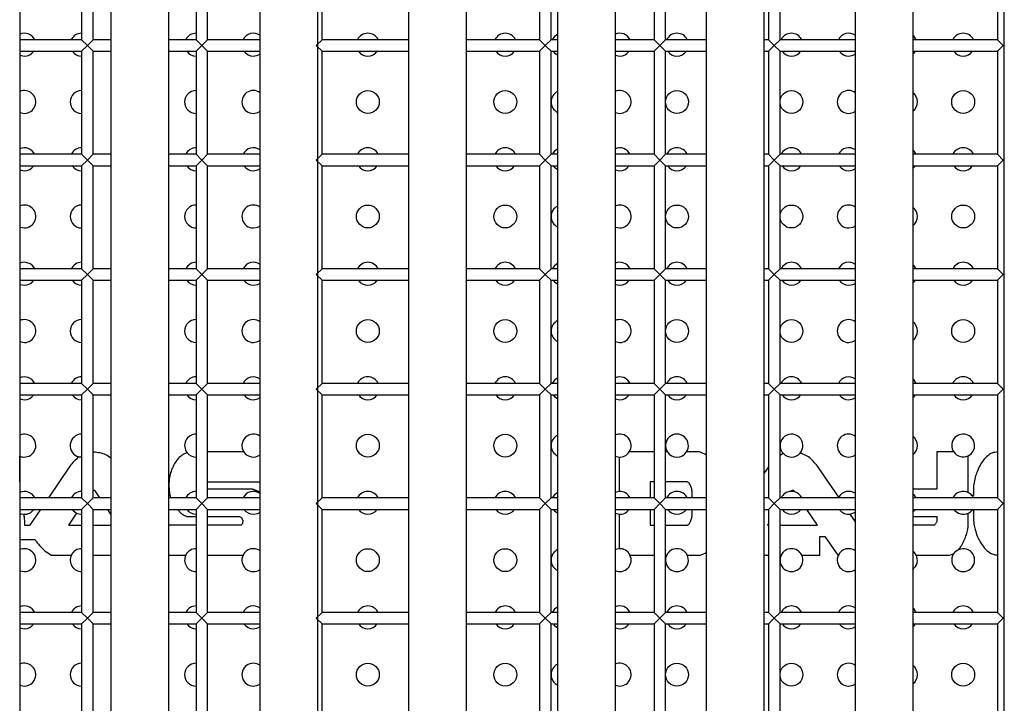
# Model space of a CAD drawing. Units: millimetres. Extents: x -2439 to 2841, y -1265 to 1971.
# Drawn here: x 248 to 334, y 55 to 115 of the extents above; entities that cross this region are included whole.
import ezdxf

# ---------------------------------------------------------------- set-up
doc = ezdxf.new("R2010")
doc.units = ezdxf.units.MM

msp = doc.modelspace()

# ---------------------------------------------------------------- linework, layer by layer
at = {"color": 7, "linetype": 'Continuous', "lineweight": 25}
for p, q in [((248.339, 173.42), (248.339, -27.916)), ((256.339, -27.916), (256.339, 173.42)), ((261.339, 173.42), (261.339, -27.916)), ((269.339, -27.916), (269.339, 173.42)), ((274.339, 173.42), (274.339, -27.916)), ((282.339, -27.916), (282.339, 173.42)), ((287.339, 173.42), (287.339, -27.916)), ((295.339, -27.916), (295.339, 173.42)), ((300.339, 173.42), (300.339, -27.916)), ((308.339, -27.916), (308.339, 173.42)), ((313.339, 173.42), (313.339, -27.916)), ((321.339, -27.916), (321.339, 173.42)), ((326.339, 173.42), (326.339, -27.916)), ((334.339, -27.916), (334.339, 173.42)), ((253.747, 122.252), (253.747, 113.252)), ((254.747, 113.252), (254.747, 122.252)), ((263.747, 122.252), (263.747, 113.252)), ((264.747, 113.252), (264.747, 122.252)), ((274.747, 113.252), (274.747, 122.252)), ((293.747, 122.252), (293.747, 113.252)), ((294.747, 113.252), (294.747, 122.252)), ((303.747, 122.252), (303.747, 113.252)), ((304.747, 113.252), (304.747, 122.252)), ((313.747, 122.252), (313.747, 113.252)), ((314.747, 113.252), (314.747, 122.252)), ((333.747, 122.252), (333.747, 113.252)), ((253.747, 113.252), (248.339, 113.252)), ((253.747, 113.252), (254.247, 112.752)), ((254.247, 112.752), (253.747, 112.252)), ((254.247, 112.752), (254.747, 113.252)), ((254.747, 112.252), (254.247, 112.752)), ((256.339, 113.252), (254.747, 113.252)), ((263.747, 113.252), (261.339, 113.252)), ((263.747, 113.252), (264.247, 112.752)), ((264.247, 112.752), (263.747, 112.252)), ((264.247, 112.752), (264.747, 113.252)), ((264.747, 112.252), (264.247, 112.752)), ((269.339, 113.252), (264.747, 113.252)), ((274.247, 112.752), (274.747, 113.252)), ((274.747, 112.252), (274.247, 112.752)), ((282.339, 113.252), (274.747, 113.252)), ((293.747, 113.252), (287.339, 113.252)), ((293.747, 113.252), (294.247, 112.752)), ((294.247, 112.752), (293.747, 112.252)), ((294.247, 112.752), (294.747, 113.252)), ((294.747, 112.252), (294.247, 112.752)), ((295.339, 113.252), (294.747, 113.252)), ((303.747, 113.252), (300.339, 113.252)), ((303.747, 113.252), (304.247, 112.752)), ((304.247, 112.752), (303.747, 112.252)), ((304.247, 112.752), (304.747, 113.252)), ((304.747, 112.252), (304.247, 112.752)), ((308.339, 113.252), (304.747, 113.252)), ((313.747, 113.252), (313.339, 113.252)), ((313.747, 113.252), (314.247, 112.752)), ((314.247, 112.752), (313.747, 112.252)), ((314.247, 112.752), (314.747, 113.252)), ((314.747, 112.252), (314.247, 112.752)), ((321.339, 113.252), (314.747, 113.252)), ((333.747, 113.252), (326.339, 113.252)), ((333.747, 113.252), (334.247, 112.752)), ((334.247, 112.752), (333.747, 112.252)), ((248.339, 112.252), (253.747, 112.252)), ((253.747, 112.252), (253.747, 103.252)), ((254.747, 103.252), (254.747, 112.252)), ((254.747, 112.252), (256.339, 112.252)), ((261.339, 112.252), (263.747, 112.252)), ((263.747, 112.252), (263.747, 103.252)), ((264.747, 103.252), (264.747, 112.252)), ((264.747, 112.252), (269.339, 112.252)), ((274.747, 112.252), (282.339, 112.252)), ((274.747, 103.252), (274.747, 112.252)), ((287.339, 112.252), (293.747, 112.252)), ((293.747, 112.252), (293.747, 103.252)), ((294.747, 112.252), (295.339, 112.252)), ((294.747, 103.252), (294.747, 112.252)), ((300.339, 112.252), (303.747, 112.252)), ((303.747, 112.252), (303.747, 103.252)), ((304.747, 103.252), (304.747, 112.252)), ((304.747, 112.252), (308.339, 112.252)), ((313.339, 112.252), (313.747, 112.252)), ((313.747, 112.252), (313.747, 103.252)), ((314.747, 112.252), (321.339, 112.252)), ((314.747, 103.252), (314.747, 112.252)), ((326.339, 112.252), (333.747, 112.252)), ((333.747, 112.252), (333.747, 103.252)), ((253.747, 103.252), (248.339, 103.252)), ((253.747, 103.252), (254.247, 102.752)), ((254.247, 102.752), (254.747, 103.252)), ((256.339, 103.252), (254.747, 103.252)), ((263.747, 103.252), (261.339, 103.252)), ((263.747, 103.252), (264.247, 102.752)), ((264.247, 102.752), (264.747, 103.252)), ((269.339, 103.252), (264.747, 103.252)), ((274.247, 102.752), (274.747, 103.252)), ((282.339, 103.252), (274.747, 103.252)), ((293.747, 103.252), (287.339, 103.252)), ((293.747, 103.252), (294.247, 102.752)), ((294.247, 102.752), (294.747, 103.252)), ((295.339, 103.252), (294.747, 103.252)), ((303.747, 103.252), (300.339, 103.252)), ((303.747, 103.252), (304.247, 102.752)), ((304.247, 102.752), (304.747, 103.252)), ((308.339, 103.252), (304.747, 103.252)), ((313.747, 103.252), (313.339, 103.252)), ((313.747, 103.252), (314.247, 102.752)), ((314.247, 102.752), (314.747, 103.252)), ((321.339, 103.252), (314.747, 103.252)), ((333.747, 103.252), (326.339, 103.252)), ((333.747, 103.252), (334.247, 102.752)), ((254.247, 102.752), (253.747, 102.252)), ((254.747, 102.252), (254.247, 102.752)), ((264.247, 102.752), (263.747, 102.252)), ((264.747, 102.252), (264.247, 102.752)), ((274.747, 102.252), (274.247, 102.752)), ((294.247, 102.752), (293.747, 102.252)), ((294.747, 102.252), (294.247, 102.752)), ((304.247, 102.752), (303.747, 102.252)), ((304.747, 102.252), (304.247, 102.752)), ((314.247, 102.752), (313.747, 102.252)), ((314.747, 102.252), (314.247, 102.752)), ((334.247, 102.752), (333.747, 102.252)), ((248.339, 102.252), (253.747, 102.252)), ((253.747, 102.252), (253.747, 93.252)), ((254.747, 102.252), (256.339, 102.252)), ((254.747, 93.252), (254.747, 102.252)), ((261.339, 102.252), (263.747, 102.252)), ((263.747, 102.252), (263.747, 93.252)), ((264.747, 93.252), (264.747, 102.252)), ((264.747, 102.252), (269.339, 102.252)), ((274.747, 102.252), (282.339, 102.252)), ((274.747, 93.252), (274.747, 102.252)), ((287.339, 102.252), (293.747, 102.252)), ((293.747, 102.252), (293.747, 93.252)), ((294.747, 102.252), (295.339, 102.252)), ((294.747, 93.252), (294.747, 102.252)), ((300.339, 102.252), (303.747, 102.252)), ((303.747, 102.252), (303.747, 93.252)), ((304.747, 102.252), (308.339, 102.252)), ((304.747, 93.252), (304.747, 102.252)), ((313.339, 102.252), (313.747, 102.252)), ((313.747, 102.252), (313.747, 93.252)), ((314.747, 102.252), (321.339, 102.252)), ((314.747, 93.252), (314.747, 102.252)), ((326.339, 102.252), (333.747, 102.252)), ((333.747, 102.252), (333.747, 93.252)), ((253.747, 93.252), (248.339, 93.252)), ((253.747, 93.252), (254.247, 92.752)), ((254.247, 92.752), (254.747, 93.252)), ((256.339, 93.252), (254.747, 93.252)), ((263.747, 93.252), (261.339, 93.252)), ((263.747, 93.252), (264.247, 92.752)), ((264.247, 92.752), (264.747, 93.252)), ((269.339, 93.252), (264.747, 93.252)), ((274.247, 92.752), (274.747, 93.252)), ((282.339, 93.252), (274.747, 93.252)), ((293.747, 93.252), (287.339, 93.252)), ((293.747, 93.252), (294.247, 92.752)), ((294.247, 92.752), (294.747, 93.252)), ((295.339, 93.252), (294.747, 93.252)), ((303.747, 93.252), (300.339, 93.252)), ((303.747, 93.252), (304.247, 92.752)), ((304.247, 92.752), (304.747, 93.252)), ((308.339, 93.252), (304.747, 93.252)), ((313.747, 93.252), (313.339, 93.252)), ((313.747, 93.252), (314.247, 92.752)), ((314.247, 92.752), (314.747, 93.252)), ((321.339, 93.252), (314.747, 93.252)), ((333.747, 93.252), (326.339, 93.252)), ((333.747, 93.252), (334.247, 92.752)), ((248.339, 92.252), (253.747, 92.252)), ((254.247, 92.752), (253.747, 92.252)), ((253.747, 92.252), (253.747, 83.252)), ((254.747, 92.252), (254.247, 92.752)), ((254.747, 92.252), (256.339, 92.252)), ((254.747, 83.252), (254.747, 92.252)), ((261.339, 92.252), (263.747, 92.252)), ((264.247, 92.752), (263.747, 92.252)), ((263.747, 92.252), (263.747, 83.252)), ((264.747, 92.252), (264.247, 92.752)), ((264.747, 83.252), (264.747, 92.252)), ((264.747, 92.252), (269.339, 92.252)), ((274.747, 92.252), (274.247, 92.752)), ((274.747, 83.252), (274.747, 92.252)), ((274.747, 92.252), (282.339, 92.252)), ((287.339, 92.252), (293.747, 92.252)), ((294.247, 92.752), (293.747, 92.252)), ((293.747, 92.252), (293.747, 83.252)), ((294.747, 92.252), (294.247, 92.752)), ((294.747, 92.252), (295.339, 92.252)), ((294.747, 83.252), (294.747, 92.252)), ((300.339, 92.252), (303.747, 92.252)), ((304.247, 92.752), (303.747, 92.252)), ((303.747, 92.252), (303.747, 83.252)), ((304.747, 92.252), (304.247, 92.752)), ((304.747, 83.252), (304.747, 92.252)), ((304.747, 92.252), (308.339, 92.252)), ((313.339, 92.252), (313.747, 92.252)), ((314.247, 92.752), (313.747, 92.252)), ((313.747, 92.252), (313.747, 83.252)), ((314.747, 92.252), (314.247, 92.752)), ((314.747, 92.252), (321.339, 92.252)), ((314.747, 83.252), (314.747, 92.252)), ((326.339, 92.252), (333.747, 92.252)), ((334.247, 92.752), (333.747, 92.252)), ((333.747, 92.252), (333.747, 83.252)), ((253.747, 83.252), (248.339, 83.252)), ((253.747, 83.252), (254.247, 82.752)), ((254.247, 82.752), (253.747, 82.252)), ((254.247, 82.752), (254.747, 83.252)), ((254.747, 82.252), (254.247, 82.752)), ((256.339, 83.252), (254.747, 83.252)), ((263.747, 83.252), (261.339, 83.252)), ((263.747, 83.252), (264.247, 82.752)), ((264.247, 82.752), (263.747, 82.252)), ((264.247, 82.752), (264.747, 83.252)), ((264.747, 82.252), (264.247, 82.752)), ((269.339, 83.252), (264.747, 83.252)), ((274.247, 82.752), (274.747, 83.252)), ((274.747, 82.252), (274.247, 82.752)), ((282.339, 83.252), (274.747, 83.252)), ((293.747, 83.252), (287.339, 83.252)), ((293.747, 83.252), (294.247, 82.752)), ((294.247, 82.752), (293.747, 82.252)), ((294.247, 82.752), (294.747, 83.252)), ((294.747, 82.252), (294.247, 82.752)), ((295.339, 83.252), (294.747, 83.252)), ((303.747, 83.252), (300.339, 83.252)), ((303.747, 83.252), (304.247, 82.752)), ((304.247, 82.752), (303.747, 82.252)), ((304.247, 82.752), (304.747, 83.252)), ((304.747, 82.252), (304.247, 82.752)), ((308.339, 83.252), (304.747, 83.252)), ((313.747, 83.252), (313.339, 83.252)), ((313.747, 83.252), (314.247, 82.752)), ((314.247, 82.752), (313.747, 82.252)), ((314.247, 82.752), (314.747, 83.252)), ((314.747, 82.252), (314.247, 82.752)), ((321.339, 83.252), (314.747, 83.252)), ((333.747, 83.252), (326.339, 83.252)), ((333.747, 83.252), (334.247, 82.752)), ((334.247, 82.752), (333.747, 82.252)), ((248.339, 82.252), (253.747, 82.252)), ((253.747, 82.252), (253.747, 73.252)), ((254.747, 82.252), (256.339, 82.252)), ((254.747, 73.252), (254.747, 82.252)), ((261.339, 82.252), (263.747, 82.252)), ((263.747, 82.252), (263.747, 73.252)), ((264.747, 73.252), (264.747, 82.252)), ((264.747, 82.252), (269.339, 82.252)), ((274.747, 82.252), (282.339, 82.252)), ((274.747, 73.252), (274.747, 82.252)), ((287.339, 82.252), (293.747, 82.252)), ((293.747, 82.252), (293.747, 73.252)), ((294.747, 82.252), (295.339, 82.252)), ((294.747, 73.252), (294.747, 82.252)), ((300.339, 82.252), (303.747, 82.252)), ((303.747, 82.252), (303.747, 73.252)), ((304.747, 82.252), (308.339, 82.252)), ((304.747, 73.252), (304.747, 82.252)), ((313.339, 82.252), (313.747, 82.252)), ((313.747, 82.252), (313.747, 73.252)), ((314.747, 82.252), (321.339, 82.252)), ((314.747, 73.252), (314.747, 82.252)), ((326.339, 82.252), (333.747, 82.252)), ((333.747, 82.252), (333.747, 73.252)), ((248.355, 74.652), (248.355, 76.901)), ((254.783, 77.251), (254.747, 77.25)), ((267.916, 77.264), (264.747, 77.264)), ((300.339, 76.908), (300.688, 76.823)), ((300.688, 76.823), (300.688, 73.819)), ((303.747, 77.264), (301.577, 77.264)), ((304.916, 77.264), (304.747, 77.264)), ((307.725, 77.264), (306.577, 77.264)), ((328.432, 77.264), (328.432, 74.002)), ((329.916, 77.264), (328.432, 77.264)), ((331.193, 73.716), (331.193, 76.926)), ((252.713, 76.019), (250.841, 73.252)), ((313.747, 75.978), (313.339, 75.375)), ((319.873, 73.308), (318.011, 76.019)), ((248.339, 74.652), (248.355, 74.652)), ((264.747, 74.666), (269.339, 74.666)), ((268.669, 74.002), (264.747, 74.002)), ((303.421, 74.652), (303.421, 73.252)), ((303.747, 74.652), (303.421, 74.652)), ((306.615, 74.652), (304.747, 74.652)), ((328.432, 74.002), (326.339, 74.002)), ((253.747, 73.252), (248.339, 73.252)), ((254.247, 72.752), (253.747, 73.252)), ((254.747, 73.252), (254.247, 72.752)), ((254.797, 73.894), (254.747, 73.888)), ((256.339, 73.252), (254.747, 73.252)), ((255, 73.772), (254.973, 73.799)), ((255.35, 73.252), (255, 73.772)), ((263.747, 73.252), (261.339, 73.252)), ((264.247, 72.752), (263.747, 73.252)), ((264.747, 73.252), (264.247, 72.752)), ((269.339, 73.252), (264.747, 73.252)), ((274.747, 73.252), (274.247, 72.752)), ((282.339, 73.252), (274.747, 73.252)), ((293.747, 73.252), (287.339, 73.252)), ((294.247, 72.752), (293.747, 73.252)), ((294.747, 73.252), (294.247, 72.752)), ((295.339, 73.252), (294.747, 73.252)), ((300.688, 73.819), (300.339, 73.734)), ((303.747, 73.252), (300.339, 73.252)), ((304.247, 72.752), (303.747, 73.252)), ((304.747, 73.252), (304.247, 72.752)), ((308.339, 73.252), (304.747, 73.252)), ((307.075, 73.252), (307.075, 73.691)), ((313.747, 73.252), (313.339, 73.252)), ((314.247, 72.752), (313.747, 73.252)), ((314.747, 73.252), (314.247, 72.752)), ((321.339, 73.252), (314.747, 73.252)), ((316.052, 73.773), (316.035, 73.799)), ((319.873, 73.308), (319.844, 73.252)), ((333.747, 73.252), (326.339, 73.252)), ((331.639, 73.464), (331.512, 73.464)), ((331.639, 73.948), (331.639, 73.464)), ((334.247, 72.752), (333.747, 73.252)), ((248.339, 72.252), (253.747, 72.252)), ((250.165, 72.252), (249.207, 70.836)), ((253.747, 72.252), (254.247, 72.752)), ((253.747, 72.252), (253.747, 63.252)), ((254.247, 72.752), (254.747, 72.252)), ((254.747, 63.252), (254.747, 72.252)), ((254.747, 72.252), (256.339, 72.252)), ((256.339, 71.782), (256.023, 72.252)), ((261.339, 72.252), (263.747, 72.252)), ((262.124, 72.252), (262.294, 72.054)), ((263.747, 72.252), (264.247, 72.752)), ((263.747, 72.252), (263.747, 63.252)), ((264.247, 72.752), (264.747, 72.252)), ((264.747, 72.252), (269.339, 72.252)), ((264.747, 63.252), (264.747, 72.252)), ((274.247, 72.752), (274.747, 72.252)), ((274.747, 63.252), (274.747, 72.252)), ((274.747, 72.252), (282.339, 72.252)), ((287.339, 72.252), (293.747, 72.252)), ((293.747, 72.252), (294.247, 72.752)), ((293.747, 72.252), (293.747, 63.252)), ((294.247, 72.752), (294.747, 72.252)), ((294.747, 63.252), (294.747, 72.252)), ((294.747, 72.252), (295.339, 72.252)), ((300.339, 72.252), (303.747, 72.252)), ((303.421, 72.252), (303.421, 70.872)), ((303.747, 72.252), (304.247, 72.752)), ((303.747, 72.252), (303.747, 63.252)), ((304.247, 72.752), (304.747, 72.252)), ((304.747, 72.252), (308.339, 72.252)), ((304.747, 63.252), (304.747, 72.252)), ((307.075, 71.837), (307.075, 72.252)), ((313.339, 72.252), (313.747, 72.252)), ((313.747, 72.252), (314.247, 72.752)), ((313.747, 72.252), (313.747, 63.252)), ((314.247, 72.752), (314.747, 72.252)), ((314.747, 72.252), (321.339, 72.252)), ((314.747, 63.252), (314.747, 72.252)), ((318.011, 70.876), (317.08, 72.252)), ((326.339, 72.252), (333.747, 72.252)), ((331.639, 72.252), (331.639, 71.58)), ((333.747, 72.252), (334.247, 72.752)), ((333.747, 72.252), (333.747, 63.252)), ((253.308, 71.923), (252.591, 70.876)), ((262.985, 71.634), (263.747, 71.634)), ((264.747, 71.634), (267.532, 71.634)), ((300.339, 71.908), (300.688, 71.823)), ((300.688, 71.823), (300.688, 68.819)), ((321.339, 71.173), (320.887, 71.831)), ((326.339, 71.634), (328.432, 71.634)), ((328.432, 71.634), (328.432, 71.187)), ((331.193, 70.944), (331.193, 71.926)), ((249.207, 70.836), (248.781, 70.836)), ((248.788, 71.025), (248.788, 71.079)), ((252.591, 70.876), (253.747, 70.876)), ((254.747, 70.876), (256.339, 70.876)), ((263.747, 70.876), (261.339, 70.876)), ((267.681, 70.876), (264.747, 70.876)), ((303.421, 70.872), (303.747, 70.873)), ((304.747, 70.875), (305.465, 70.876)), ((305.465, 70.876), (306.615, 70.876)), ((313.747, 71.013), (313.653, 70.876)), ((313.653, 70.876), (313.747, 70.876)), ((314.747, 70.876), (318.011, 70.876)), ((328.228, 70.876), (326.339, 70.876)), ((318.214, 69.881), (318.666, 69.881)), ((318.214, 68.264), (318.214, 69.881)), ((318.666, 69.881), (319.784, 68.264)), ((248.433, 69.636), (249.654, 69.636)), ((300.688, 68.819), (300.339, 68.734)), ((251.075, 68.264), (252.85, 68.264)), ((254.747, 68.264), (256.339, 68.264)), ((261.339, 68.264), (262.85, 68.264)), ((264.747, 68.264), (267.85, 68.264)), ((301.643, 68.264), (303.747, 68.265)), ((304.747, 68.265), (304.85, 68.265)), ((306.642, 68.265), (307.792, 68.266)), ((313.339, 68.264), (313.747, 68.264)), ((314.747, 68.264), (314.85, 68.264)), ((316.643, 68.264), (318.214, 68.264)), ((319.784, 68.264), (319.85, 68.264)), ((326.643, 68.264), (329.549, 68.265)), ((253.747, 63.252), (248.339, 63.252)), ((253.747, 63.252), (254.247, 62.752)), ((254.247, 62.752), (254.747, 63.252)), ((256.339, 63.252), (254.747, 63.252)), ((263.747, 63.252), (261.339, 63.252)), ((263.747, 63.252), (264.247, 62.752)), ((264.247, 62.752), (264.747, 63.252)), ((269.339, 63.252), (264.747, 63.252)), ((274.247, 62.752), (274.747, 63.252)), ((282.339, 63.252), (274.747, 63.252)), ((293.747, 63.252), (287.339, 63.252)), ((293.747, 63.252), (294.247, 62.752)), ((294.247, 62.752), (294.747, 63.252)), ((295.339, 63.252), (294.747, 63.252)), ((303.747, 63.252), (300.339, 63.252)), ((303.747, 63.252), (304.247, 62.752)), ((304.247, 62.752), (304.747, 63.252)), ((308.339, 63.252), (304.747, 63.252)), ((313.747, 63.252), (313.339, 63.252)), ((313.747, 63.252), (314.247, 62.752)), ((314.247, 62.752), (314.747, 63.252)), ((321.339, 63.252), (314.747, 63.252)), ((333.747, 63.252), (326.339, 63.252)), ((333.747, 63.252), (334.247, 62.752)), ((248.339, 62.252), (253.747, 62.252)), ((254.247, 62.752), (253.747, 62.252)), ((253.747, 62.252), (253.747, 53.252)), ((254.747, 62.252), (254.247, 62.752)), ((254.747, 53.252), (254.747, 62.252)), ((254.747, 62.252), (256.339, 62.252)), ((261.339, 62.252), (263.747, 62.252)), ((264.247, 62.752), (263.747, 62.252)), ((263.747, 62.252), (263.747, 53.252)), ((264.747, 62.252), (264.247, 62.752)), ((264.747, 53.252), (264.747, 62.252)), ((264.747, 62.252), (269.339, 62.252)), ((274.747, 62.252), (274.247, 62.752)), ((274.747, 53.252), (274.747, 62.252)), ((274.747, 62.252), (282.339, 62.252)), ((287.339, 62.252), (293.747, 62.252)), ((294.247, 62.752), (293.747, 62.252)), ((293.747, 62.252), (293.747, 53.252)), ((294.747, 62.252), (294.247, 62.752)), ((294.747, 62.252), (295.339, 62.252)), ((294.747, 53.252), (294.747, 62.252)), ((300.339, 62.252), (303.747, 62.252)), ((304.247, 62.752), (303.747, 62.252)), ((303.747, 62.252), (303.747, 53.252)), ((304.747, 62.252), (304.247, 62.752)), ((304.747, 62.252), (308.339, 62.252)), ((304.747, 53.252), (304.747, 62.252)), ((313.339, 62.252), (313.747, 62.252)), ((314.247, 62.752), (313.747, 62.252)), ((313.747, 62.252), (313.747, 53.252)), ((314.747, 62.252), (314.247, 62.752)), ((314.747, 53.252), (314.747, 62.252)), ((314.747, 62.252), (321.339, 62.252)), ((326.339, 62.252), (333.747, 62.252)), ((334.247, 62.752), (333.747, 62.252)), ((333.747, 62.252), (333.747, 53.252))]:
    msp.add_line(p, q, dxfattribs=at)
at = {"color": 7, "linetype": 'Continuous', "lineweight": 25, "flags": 128}
for points in [[(295.339, 113.734), (295.039, 113.528), (294.844, 113.252)], [(326.649, 113.252), (326.454, 113.528), (326.339, 113.627)], [(248.339, 111.908), (248.364, 111.897), (248.747, 111.821)], [(268.747, 111.821), (269.129, 111.897), (269.339, 112.015)], [(294.924, 112.252), (295.039, 112.114), (295.339, 111.908)], [(300.339, 111.908), (300.364, 111.897), (300.747, 111.821)], [(320.747, 111.821), (321.129, 111.897), (321.339, 112.015)], [(326.339, 112.015), (326.454, 112.114), (326.569, 112.252)], [(248.339, 106.908), (248.364, 106.897), (248.747, 106.821)], [(268.747, 106.821), (269.129, 106.897), (269.339, 107.015)], [(300.339, 106.908), (300.364, 106.897), (300.747, 106.821)], [(320.747, 106.821), (321.129, 106.897), (321.339, 107.015)], [(295.339, 103.734), (295.039, 103.528), (294.844, 103.252)], [(326.649, 103.252), (326.454, 103.528), (326.339, 103.627)], [(248.339, 101.908), (248.364, 101.897), (248.747, 101.821)], [(268.747, 101.821), (269.129, 101.897), (269.339, 102.015)], [(294.924, 102.252), (295.039, 102.114), (295.339, 101.908)], [(300.339, 101.908), (300.364, 101.897), (300.747, 101.821)], [(320.747, 101.821), (321.129, 101.897), (321.339, 102.015)], [(326.339, 102.015), (326.454, 102.114), (326.569, 102.252)], [(248.339, 96.908), (248.364, 96.897), (248.747, 96.821)], [(268.747, 96.821), (269.129, 96.897), (269.339, 97.015)], [(300.339, 96.908), (300.364, 96.897), (300.747, 96.821)], [(320.747, 96.821), (321.129, 96.897), (321.339, 97.015)], [(295.339, 93.734), (295.039, 93.528), (294.844, 93.252)], [(326.649, 93.252), (326.454, 93.528), (326.339, 93.627)], [(294.924, 92.252), (295.039, 92.114), (295.339, 91.908)], [(326.339, 92.015), (326.454, 92.114), (326.569, 92.252)], [(248.339, 91.908), (248.364, 91.897), (248.747, 91.821)], [(268.747, 91.821), (269.129, 91.897), (269.339, 92.015)], [(300.339, 91.908), (300.364, 91.897), (300.747, 91.821)], [(320.747, 91.821), (321.129, 91.897), (321.339, 92.015)], [(248.339, 86.908), (248.364, 86.897), (248.747, 86.821)], [(268.747, 86.821), (269.129, 86.897), (269.339, 87.015)], [(300.339, 86.908), (300.364, 86.897), (300.747, 86.821)], [(320.747, 86.821), (321.129, 86.897), (321.339, 87.015)], [(295.339, 83.734), (295.039, 83.528), (294.844, 83.252)], [(326.649, 83.252), (326.454, 83.528), (326.339, 83.627)], [(248.339, 81.908), (248.364, 81.897), (248.747, 81.821)], [(268.747, 81.821), (269.129, 81.897), (269.339, 82.015)], [(294.924, 82.252), (295.039, 82.114), (295.339, 81.908)], [(300.339, 81.908), (300.364, 81.897), (300.747, 81.821)], [(320.747, 81.821), (321.129, 81.897), (321.339, 82.015)], [(326.339, 82.015), (326.454, 82.114), (326.569, 82.252)], [(253.515, 76.848), (253.661, 76.825), (253.747, 76.821)], [(308.339, 76.997), (308.173, 77.086), (307.725, 77.264)], [(320.747, 76.821), (321.129, 76.897), (321.339, 77.015)], [(295.339, 73.734), (295.039, 73.528), (294.844, 73.252)], [(326.649, 73.252), (326.454, 73.528), (326.339, 73.627)], [(331.649, 73.252), (331.606, 73.333), (331.512, 73.464)], [(252.924, 72.252), (252.974, 72.187), (253.308, 71.923)], [(294.924, 72.252), (295.039, 72.114), (295.339, 71.908)], [(326.339, 72.015), (326.454, 72.114), (326.569, 72.252)], [(248.339, 71.908), (248.448, 71.867), (248.708, 71.822)], [(253.308, 71.923), (253.649, 71.826), (253.747, 71.821)], [(268.747, 71.821), (269.129, 71.897), (269.339, 72.015)], [(320.887, 71.831), (321.267, 71.967), (321.339, 72.015)], [(326.643, 68.264), (326.487, 68.493), (326.339, 68.627)], [(248.339, 66.908), (248.364, 66.897), (248.747, 66.821)], [(295.339, 63.734), (295.039, 63.528), (294.844, 63.252)], [(326.649, 63.252), (326.454, 63.528), (326.339, 63.627)], [(268.747, 61.821), (269.129, 61.897), (269.339, 62.015)], [(294.924, 62.252), (295.039, 62.114), (295.339, 61.908)], [(320.747, 61.821), (321.129, 61.897), (321.339, 62.015)], [(326.339, 62.015), (326.454, 62.114), (326.569, 62.252)], [(248.339, 61.908), (248.364, 61.897), (248.747, 61.821)], [(300.339, 61.908), (300.364, 61.897), (300.747, 61.821)], [(248.339, 56.908), (248.364, 56.897), (248.747, 56.821)], [(268.747, 56.821), (269.129, 56.897), (269.339, 57.015)], [(300.339, 56.908), (300.364, 56.897), (300.747, 56.821)], [(320.747, 56.821), (321.129, 56.897), (321.339, 57.015)]]:
    msp.add_lwpolyline(points, dxfattribs=at)
at = {"color": 7, "linetype": 'Continuous', "lineweight": 25}
for centre in [(278.747, 107.821), (290.747, 107.821), (305.747, 107.821), (315.747, 107.821), (330.747, 107.821), (278.747, 97.821), (290.747, 97.821), (305.747, 97.821), (315.747, 97.821), (330.747, 97.821), (278.747, 87.821), (290.747, 87.821), (305.747, 87.821), (315.747, 87.821), (330.747, 87.821), (278.747, 77.821), (290.747, 77.821), (278.747, 67.821), (290.747, 67.821), (278.747, 57.821), (290.747, 57.821), (305.747, 57.821), (315.747, 57.821), (330.747, 57.821)]:
    msp.add_circle(centre, 1, dxfattribs=at)
for centre, radius, start, end in [((248.747, 112.821), 1, 25.52935, 114.06217), ((253.747, 112.821), 1, 90, 154.47065), ((263.747, 112.821), 1, 90, 154.47065), ((268.747, 112.821), 1, 53.68158, 154.47065), ((278.747, 112.821), 1, 25.52935, 154.47065), ((290.747, 112.821), 1, 25.52935, 154.47065), ((300.747, 112.821), 1, 25.52935, 114.06217), ((305.747, 112.821), 1, 25.52935, 154.47065), ((315.747, 112.821), 1, 25.52935, 154.47065), ((320.747, 112.821), 1, 53.68158, 154.47065), ((330.747, 112.821), 1, 25.52935, 154.47065), ((248.747, 112.821), 1, 270, 325.31762), ((253.747, 112.821), 1, 214.68238, 270), ((263.747, 112.821), 1, 214.68238, 270), ((268.747, 112.821), 1, 214.68238, 270), ((278.747, 112.821), 1, 214.68238, 270), ((278.747, 112.821), 1, 270, 325.31762), ((290.747, 112.821), 1, 214.68238, 270), ((290.747, 112.821), 1, 270, 325.31762), ((300.747, 112.821), 1, 270, 325.31762), ((305.747, 112.821), 1, 214.68238, 270), ((305.747, 112.821), 1, 270, 325.31762), ((315.747, 112.821), 1, 214.68238, 270), ((315.747, 112.821), 1, 270, 325.31762), ((320.747, 112.821), 1, 214.68238, 270), ((330.747, 112.821), 1, 214.68238, 270), ((330.747, 112.821), 1, 270, 325.31762), ((248.747, 107.821), 1, 270, 114.06217), ((253.747, 107.821), 1, 90, 270), ((263.747, 107.821), 1, 90, 270), ((268.747, 107.821), 1, 53.68158, 270), ((295.747, 107.821), 1, 114.06217, 245.93783), ((300.747, 107.821), 1, 270, 114.06217), ((320.747, 107.821), 1, 53.68158, 270), ((325.747, 107.821), 1, 306.31842, 53.68158), ((248.747, 102.821), 1, 25.52935, 114.06217), ((253.747, 102.821), 1, 90, 154.47065), ((263.747, 102.821), 1, 90, 154.47065), ((268.747, 102.821), 1, 53.68158, 154.47065), ((278.747, 102.821), 1, 25.52935, 154.47065), ((290.747, 102.821), 1, 25.52935, 154.47065), ((300.747, 102.821), 1, 25.52935, 114.06217), ((305.747, 102.821), 1, 25.52935, 154.47065), ((315.747, 102.821), 1, 25.52935, 154.47065), ((320.747, 102.821), 1, 53.68158, 154.47065), ((330.747, 102.821), 1, 25.52935, 154.47065), ((248.747, 102.821), 1, 270, 325.31762), ((253.747, 102.821), 1, 214.68238, 270), ((263.747, 102.821), 1, 214.68238, 270), ((268.747, 102.821), 1, 214.68238, 270), ((278.747, 102.821), 1, 214.68238, 270), ((278.747, 102.821), 1, 270, 325.31762), ((290.747, 102.821), 1, 214.68238, 270), ((290.747, 102.821), 1, 270, 325.31762), ((300.747, 102.821), 1, 270, 325.31762), ((305.747, 102.821), 1, 214.68238, 270), ((305.747, 102.821), 1, 270, 325.31762), ((315.747, 102.821), 1, 214.68238, 270), ((315.747, 102.821), 1, 270, 325.31762), ((320.747, 102.821), 1, 214.68238, 270), ((330.747, 102.821), 1, 214.68238, 270), ((330.747, 102.821), 1, 270, 325.31762), ((248.747, 97.821), 1, 270, 114.06217), ((253.747, 97.821), 1, 90, 270), ((263.747, 97.821), 1, 90, 270), ((268.747, 97.821), 1, 53.68158, 270), ((295.747, 97.821), 1, 114.06217, 245.93783), ((300.747, 97.821), 1, 270, 114.06217), ((320.747, 97.821), 1, 53.68158, 270), ((325.747, 97.821), 1, 306.31842, 53.68158), ((248.747, 92.821), 1, 25.52935, 114.06217), ((253.747, 92.821), 1, 90, 154.47065), ((263.747, 92.821), 1, 90, 154.47065), ((268.747, 92.821), 1, 53.68158, 154.47065), ((278.747, 92.821), 1, 25.52935, 154.47065), ((290.747, 92.821), 1, 25.52935, 154.47065), ((300.747, 92.821), 1, 25.52935, 114.06217), ((305.747, 92.821), 1, 25.52935, 154.47065), ((315.747, 92.821), 1, 25.52935, 154.47065), ((320.747, 92.821), 1, 53.68158, 154.47065), ((330.747, 92.821), 1, 25.52935, 154.47065), ((248.747, 92.821), 1, 270, 325.31762), ((253.747, 92.821), 1, 214.68238, 270), ((263.747, 92.821), 1, 214.68238, 270), ((268.747, 92.821), 1, 214.68238, 270), ((278.747, 92.821), 1, 214.68238, 270), ((278.747, 92.821), 1, 270, 325.31762), ((290.747, 92.821), 1, 214.68238, 270), ((290.747, 92.821), 1, 270, 325.31762), ((300.747, 92.821), 1, 270, 325.31762), ((305.747, 92.821), 1, 214.68238, 270), ((305.747, 92.821), 1, 270, 325.31762), ((315.747, 92.821), 1, 214.68238, 270), ((315.747, 92.821), 1, 270, 325.31762), ((320.747, 92.821), 1, 214.68238, 270), ((330.747, 92.821), 1, 214.68238, 270), ((330.747, 92.821), 1, 270, 325.31762), ((248.747, 87.821), 1, 270, 114.06217), ((253.747, 87.821), 1, 90, 270), ((263.747, 87.821), 1, 90, 270), ((268.747, 87.821), 1, 53.68158, 270), ((295.747, 87.821), 1, 114.06217, 245.93783), ((300.747, 87.821), 1, 270, 114.06217), ((320.747, 87.821), 1, 53.68158, 270), ((325.747, 87.821), 1, 306.31842, 53.68158), ((248.747, 82.821), 1, 25.52935, 114.06217), ((253.747, 82.821), 1, 90, 154.47065), ((263.747, 82.821), 1, 90, 154.47065), ((268.747, 82.821), 1, 53.68158, 154.47065), ((278.747, 82.821), 1, 25.52935, 154.47065), ((290.747, 82.821), 1, 25.52935, 154.47065), ((300.747, 82.821), 1, 25.52935, 114.06217), ((305.747, 82.821), 1, 25.52935, 154.47065), ((315.747, 82.821), 1, 25.52935, 154.47065), ((320.747, 82.821), 1, 53.68158, 154.47065), ((330.747, 82.821), 1, 25.52935, 154.47065), ((248.747, 82.821), 1, 270, 325.31762), ((253.747, 82.821), 1, 214.68238, 270), ((263.747, 82.821), 1, 214.68238, 270), ((268.747, 82.821), 1, 214.68238, 270), ((278.747, 82.821), 1, 214.68238, 270), ((278.747, 82.821), 1, 270, 325.31762), ((290.747, 82.821), 1, 214.68238, 270), ((290.747, 82.821), 1, 270, 325.31762), ((300.747, 82.821), 1, 270, 325.31762), ((305.747, 82.821), 1, 214.68238, 270), ((305.747, 82.821), 1, 270, 325.31762), ((315.747, 82.821), 1, 214.68238, 270), ((315.747, 82.821), 1, 270, 325.31762), ((320.747, 82.821), 1, 214.68238, 270), ((330.747, 82.821), 1, 214.68238, 270), ((330.747, 82.821), 1, 270, 325.31762), ((248.747, 77.821), 1, 246.92799, 114.06217), ((253.747, 77.821), 1, 90, 256.60752), ((263.747, 77.821), 1, 90, 218.52892), ((268.747, 77.821), 1, 53.68158, 213.85374), ((295.747, 77.821), 1, 114.06217, 245.93783), ((300.747, 77.821), 1, 326.14626, 114.06217), ((305.747, 77.821), 1, 326.14626, 213.85374), ((315.747, 77.821), 1, 319.1488, 224.89603), ((320.747, 77.821), 1, 53.68158, 270), ((325.747, 77.821), 1, 306.31842, 53.68158), ((330.747, 77.821), 1, 296.48817, 213.85374), ((263.747, 77.821), 1, 218.52892, 270), ((268.747, 77.821), 1, 213.85374, 306.31842), ((300.747, 77.821), 1, 266.6191, 326.14626), ((305.747, 77.821), 1, 213.85374, 326.14626), ((315.747, 77.821), 1, 224.89603, 319.1488), ((330.747, 77.821), 1, 213.85374, 296.48817), ((248.747, 72.821), 1, 25.52935, 114.06217), ((253.747, 72.821), 1, 90, 154.47065), ((263.747, 72.821), 1, 90, 154.47065), ((268.747, 72.821), 1, 53.68158, 154.47065), ((278.747, 72.821), 1, 25.52935, 154.47065), ((290.747, 72.821), 1, 25.52935, 154.47065), ((300.747, 72.821), 1, 25.52935, 93.3809), ((305.747, 72.821), 1, 25.52935, 154.47065), ((315.747, 72.821), 1, 94.30414, 154.47065), ((315.747, 72.821), 1, 72.19465, 94.30414), ((315.747, 72.821), 1, 25.52935, 72.19465), ((320.747, 72.821), 1, 53.68158, 150.88934), ((330.747, 72.821), 1, 63.51183, 154.47065), ((330.747, 72.821), 1, 40.01209, 63.51183), ((248.747, 72.821), 1, 267.81815, 325.31762), ((263.747, 72.821), 1, 214.68238, 270), ((268.747, 72.821), 1, 214.68238, 270), ((278.747, 72.821), 1, 214.68238, 270), ((278.747, 72.821), 1, 270, 325.31762), ((290.747, 72.821), 1, 214.68238, 270), ((290.747, 72.821), 1, 270, 325.31762), ((300.747, 72.821), 1, 266.6191, 325.31762), ((305.747, 72.821), 1, 214.68238, 270), ((305.747, 72.821), 1, 270, 325.31762), ((315.747, 72.821), 1, 214.68238, 325.31762), ((320.747, 72.821), 1, 214.68238, 278.07744), ((330.747, 72.821), 1, 214.68238, 296.48817), ((330.747, 72.821), 1, 296.48817, 326.14792), ((248.747, 67.821), 1, 270, 114.06217), ((253.747, 67.821), 1, 90, 153.71498), ((263.747, 67.821), 1, 90, 153.70933), ((268.747, 67.821), 1, 53.68158, 153.70933), ((300.747, 67.821), 1, 26.30437, 93.3809), ((305.747, 67.821), 1, 26.37978, 153.64725), ((315.747, 67.821), 1, 26.28502, 153.71498), ((320.747, 67.821), 1, 53.68158, 153.71498), ((330.747, 67.821), 1, 147.02137, 114.35469), ((253.747, 67.821), 1, 153.71498, 270), ((263.747, 67.821), 1, 153.70933, 270), ((268.747, 67.821), 1, 153.70933, 306.31842), ((295.747, 67.821), 1, 114.06217, 245.93783), ((300.747, 67.821), 1, 245.93783, 26.30437), ((305.747, 67.821), 1, 153.64725, 26.37978), ((306.851, 71.097), 2.984, 288.38691, 299.90716), ((315.747, 67.821), 1, 153.71498, 26.28502), ((320.747, 67.821), 1, 153.71498, 306.31842), ((325.747, 67.821), 1, 306.31842, 26.31025), ((329.475, 69.218), 0.956, 274.4583, 296.91127), ((330.747, 67.821), 1, 114.35469, 147.02137), ((248.747, 62.821), 1, 25.52935, 114.06217), ((253.747, 62.821), 1, 90, 154.47065), ((263.747, 62.821), 1, 90, 154.47065), ((268.747, 62.821), 1, 53.68158, 154.47065), ((278.747, 62.821), 1, 25.52935, 154.47065), ((290.747, 62.821), 1, 25.52935, 154.47065), ((300.747, 62.821), 1, 25.52935, 114.06217), ((305.747, 62.821), 1, 25.52935, 154.47065), ((315.747, 62.821), 1, 25.52935, 154.47065), ((320.747, 62.821), 1, 53.68158, 154.47065), ((330.747, 62.821), 1, 25.52935, 154.47065), ((248.747, 62.821), 1, 270, 325.31762), ((253.747, 62.821), 1, 214.68238, 270), ((263.747, 62.821), 1, 214.68238, 270), ((268.747, 62.821), 1, 214.68238, 270), ((278.747, 62.821), 1, 214.68238, 270), ((278.747, 62.821), 1, 270, 325.31762), ((290.747, 62.821), 1, 214.68238, 270), ((290.747, 62.821), 1, 270, 325.31762), ((300.747, 62.821), 1, 270, 325.31762), ((305.747, 62.821), 1, 214.68238, 270), ((305.747, 62.821), 1, 270, 325.31762), ((315.747, 62.821), 1, 214.68238, 270), ((315.747, 62.821), 1, 270, 325.31762), ((320.747, 62.821), 1, 214.68238, 270), ((330.747, 62.821), 1, 214.68238, 270), ((330.747, 62.821), 1, 270, 325.31762), ((248.747, 57.821), 1, 270, 114.06217), ((253.747, 57.821), 1, 90, 270), ((263.747, 57.821), 1, 90, 270), ((268.747, 57.821), 1, 53.68158, 270), ((295.747, 57.821), 1, 114.06217, 245.93783), ((300.747, 57.821), 1, 270, 114.06217), ((320.747, 57.821), 1, 53.68158, 270), ((325.747, 57.821), 1, 306.31842, 53.68158)]:
    msp.add_arc(centre, radius, start, end, dxfattribs=at)
for points, knots in [([(253.515, 76.848), (253.362, 76.716), (253.069, 76.464), (252.828, 76.163), (252.713, 76.019)], [0, 0, 0, 0, 0.52373, 1, 1, 1, 1]), ([(256.339, 76.682), (256.183, 76.804), (255.734, 77.155), (255.159, 77.213), (254.783, 77.251)], [0, 0, 0, 0, 0.347441, 1, 1, 1, 1]), ([(262.579, 77.021), (262.442, 76.919), (262.194, 76.736), (262.016, 76.484), (261.936, 76.371)], [0, 0, 0, 0, 0.550174, 1, 1, 1, 1]), ([(262.964, 77.198), (262.889, 77.173), (262.754, 77.126), (262.632, 77.053), (262.579, 77.021)], [0, 0, 0, 0, 0.557676, 1, 1, 1, 1]), ([(315.038, 77.115), (314.972, 77.088), (314.87, 77.046), (314.778, 76.987), (314.747, 76.967)], [0, 0, 0, 0, 0.655536, 1, 1, 1, 1]), ([(318.011, 76.019), (317.774, 76.321), (317.369, 76.84), (316.758, 77.071), (316.503, 77.167)], [0, 0, 0, 0, 0.582706, 1, 1, 1, 1]), ([(332.898, 76.939), (332.755, 76.806), (332.495, 76.563), (332.311, 76.259), (332.228, 76.121)], [0, 0, 0, 0, 0.546216, 1, 1, 1, 1]), ([(333.764, 77.264), (333.589, 77.246), (333.271, 77.212), (333.014, 77.024), (332.898, 76.939)], [0, 0, 0, 0, 0.548334, 1, 1, 1, 1]), ([(261.936, 76.371), (261.843, 76.212), (261.673, 75.921), (261.569, 75.602), (261.523, 75.457)], [0, 0, 0, 0, 0.548609, 1, 1, 1, 1]), ([(332.228, 76.121), (332.13, 75.93), (331.953, 75.584), (331.843, 75.211), (331.794, 75.044)], [0, 0, 0, 0, 0.552198, 1, 1, 1, 1]), ([(261.523, 75.457), (261.475, 75.267), (261.39, 74.926), (261.379, 74.576), (261.374, 74.422)], [0, 0, 0, 0, 0.559989, 1, 1, 1, 1]), ([(331.794, 75.044), (331.744, 74.835), (331.658, 74.474), (331.645, 74.104), (331.639, 73.948)], [0, 0, 0, 0, 0.579437, 1, 1, 1, 1]), ([(261.374, 74.422), (261.376, 74.279), (261.379, 74.037), (261.409, 73.797), (261.421, 73.698)], [0, 0, 0, 0, 0.58882, 1, 1, 1, 1]), ([(268.763, 73.975), (268.74, 73.983), (268.712, 73.992), (268.68, 74.001), (268.672, 74.002), (268.669, 74.002)], [0, 0, 0, 0, 0.741439, 0.906219, 1, 1, 1, 1]), ([(268.953, 73.908), (268.915, 73.922), (268.852, 73.945), (268.789, 73.967), (268.763, 73.975)], [0, 0, 0, 0, 0.596627, 1, 1, 1, 1]), ([(306.785, 74.564), (306.754, 74.592), (306.706, 74.638), (306.64, 74.648), (306.615, 74.652)], [0, 0, 0, 0, 0.61592, 1, 1, 1, 1]), ([(306.933, 74.334), (306.91, 74.383), (306.871, 74.467), (306.81, 74.536), (306.785, 74.564)], [0, 0, 0, 0, 0.586877, 1, 1, 1, 1]), ([(307.035, 74.023), (307.019, 74.084), (306.991, 74.189), (306.951, 74.291), (306.933, 74.334)], [0, 0, 0, 0, 0.574413, 1, 1, 1, 1]), ([(307.075, 73.691), (307.073, 73.753), (307.069, 73.865), (307.045, 73.974), (307.035, 74.023)], [0, 0, 0, 0, 0.551013, 1, 1, 1, 1]), ([(254.898, 73.881), (254.893, 73.883), (254.88, 73.889), (254.845, 73.893), (254.817, 73.894), (254.797, 73.894)], [0, 0, 0, 0, 0.168458, 0.421184, 1, 1, 1, 1]), ([(254.973, 73.799), (254.957, 73.82), (254.934, 73.849), (254.906, 73.873), (254.898, 73.881)], [0, 0, 0, 0, 0.699438, 1, 1, 1, 1]), ([(261.421, 73.698), (261.441, 73.582), (261.466, 73.43), (261.519, 73.286), (261.531, 73.252)], [0, 0, 0, 0, 0.76452, 1, 1, 1, 1]), ([(269.17, 73.82), (269.129, 73.837), (269.058, 73.868), (268.985, 73.896), (268.953, 73.908)], [0, 0, 0, 0, 0.562954, 1, 1, 1, 1]), ([(269.332, 73.745), (269.306, 73.758), (269.252, 73.783), (269.198, 73.807), (269.17, 73.82)], [0, 0, 0, 0, 0.480835, 1, 1, 1, 1]), ([(315.757, 73.874), (315.739, 73.866), (315.707, 73.853), (315.682, 73.829), (315.671, 73.818)], [0, 0, 0, 0, 0.556929, 1, 1, 1, 1]), ([(315.859, 73.894), (315.841, 73.893), (315.807, 73.89), (315.774, 73.879), (315.757, 73.874)], [0, 0, 0, 0, 0.502728, 1, 1, 1, 1]), ([(315.96, 73.881), (315.955, 73.883), (315.942, 73.889), (315.907, 73.893), (315.879, 73.894), (315.859, 73.894)], [0, 0, 0, 0, 0.1683214, 0.4208367, 1, 1, 1, 1]), ([(316.035, 73.799), (316.019, 73.82), (315.996, 73.849), (315.968, 73.873), (315.96, 73.881)], [0, 0, 0, 0, 0.699253, 1, 1, 1, 1]), ([(248.788, 71.079), (248.783, 71.219), (248.776, 71.469), (248.729, 71.714), (248.708, 71.822)], [0, 0, 0, 0, 0.560493, 1, 1, 1, 1]), ([(262.294, 72.054), (262.314, 72.031), (262.353, 71.984), (262.4, 71.945), (262.423, 71.925)], [0, 0, 0, 0, 0.495445, 1, 1, 1, 1]), ([(262.423, 71.925), (262.457, 71.898), (262.517, 71.849), (262.583, 71.808), (262.612, 71.79)], [0, 0, 0, 0, 0.5568659, 1, 1, 1, 1]), ([(262.612, 71.79), (262.65, 71.768), (262.716, 71.729), (262.785, 71.696), (262.815, 71.681)], [0, 0, 0, 0, 0.567143, 1, 1, 1, 1]), ([(262.815, 71.681), (262.849, 71.666), (262.903, 71.642), (262.962, 71.636), (262.985, 71.634)], [0, 0, 0, 0, 0.621534, 1, 1, 1, 1]), ([(267.532, 71.634), (267.576, 71.613), (267.63, 71.587), (267.688, 71.548), (267.702, 71.532), (267.708, 71.526)], [0, 0, 0, 0, 0.697055, 0.873796, 1, 1, 1, 1]), ([(267.708, 71.526), (267.719, 71.51), (267.744, 71.477), (267.76, 71.438), (267.769, 71.418)], [0, 0, 0, 0, 0.460114, 1, 1, 1, 1]), ([(267.769, 71.418), (267.779, 71.393), (267.791, 71.362), (267.801, 71.326), (267.802, 71.314), (267.803, 71.309)], [0, 0, 0, 0, 0.6929464, 0.8719071, 1, 1, 1, 1]), ([(306.933, 71.194), (306.955, 71.25), (306.995, 71.351), (307.023, 71.457), (307.035, 71.505)], [0, 0, 0, 0, 0.545272, 1, 1, 1, 1]), ([(307.035, 71.505), (307.048, 71.568), (307.071, 71.677), (307.074, 71.789), (307.075, 71.837)], [0, 0, 0, 0, 0.568465, 1, 1, 1, 1]), ([(331.639, 71.58), (331.648, 71.38), (331.665, 71.009), (331.754, 70.649), (331.794, 70.484)], [0, 0, 0, 0, 0.540148, 1, 1, 1, 1]), ([(248.781, 70.836), (248.783, 70.871), (248.787, 70.934), (248.787, 70.997), (248.788, 71.025)], [0, 0, 0, 0, 0.560309, 1, 1, 1, 1]), ([(267.796, 71.018), (267.783, 70.987), (267.76, 70.927), (267.706, 70.892), (267.681, 70.876)], [0, 0, 0, 0, 0.531746, 1, 1, 1, 1]), ([(267.83, 71.214), (267.825, 71.176), (267.815, 71.11), (267.802, 71.045), (267.796, 71.018)], [0, 0, 0, 0, 0.5838058, 1, 1, 1, 1]), ([(267.803, 71.309), (267.803, 71.31), (267.805, 71.311), (267.807, 71.312), (267.809, 71.313), (267.811, 71.312), (267.813, 71.311), (267.815, 71.308), (267.82, 71.299), (267.822, 71.29), (267.823, 71.282)], [0, 0, 0, 0, 0.067229, 0.122926, 0.170886, 0.222778, 0.281393, 0.353427, 0.442651, 1, 1, 1, 1]), ([(267.823, 71.282), (267.825, 71.268), (267.829, 71.246), (267.829, 71.223), (267.83, 71.214)], [0, 0, 0, 0, 0.611558, 1, 1, 1, 1]), ([(306.615, 70.876), (306.631, 70.878), (306.664, 70.881), (306.723, 70.909), (306.76, 70.942), (306.785, 70.964)], [0, 0, 0, 0, 0.238239, 0.501598, 1, 1, 1, 1]), ([(306.785, 70.964), (306.817, 71.001), (306.877, 71.071), (306.915, 71.155), (306.933, 71.194)], [0, 0, 0, 0, 0.531761, 1, 1, 1, 1]), ([(328.357, 71.045), (328.334, 71.016), (328.289, 70.96), (328.248, 70.903), (328.228, 70.876)], [0, 0, 0, 0, 0.536731, 1, 1, 1, 1]), ([(328.432, 71.187), (328.423, 71.161), (328.407, 71.109), (328.373, 71.066), (328.357, 71.045)], [0, 0, 0, 0, 0.517361, 1, 1, 1, 1]), ([(331.057, 70.132), (331.101, 70.291), (331.173, 70.558), (331.187, 70.833), (331.193, 70.944)], [0, 0, 0, 0, 0.598031, 1, 1, 1, 1]), ([(330.692, 69.252), (330.773, 69.411), (330.917, 69.695), (331.014, 69.998), (331.057, 70.132)], [0, 0, 0, 0, 0.559499, 1, 1, 1, 1]), ([(331.794, 70.484), (331.858, 70.273), (331.97, 69.901), (332.15, 69.557), (332.228, 69.408)], [0, 0, 0, 0, 0.56747, 1, 1, 1, 1]), ([(249.654, 69.636), (249.706, 69.563), (249.798, 69.433), (249.895, 69.307), (249.938, 69.252)], [0, 0, 0, 0, 0.560486, 1, 1, 1, 1]), ([(249.938, 69.252), (250.122, 69.045), (250.458, 68.666), (250.882, 68.39), (251.075, 68.264)], [0, 0, 0, 0, 0.545494, 1, 1, 1, 1]), ([(330.334, 68.732), (330.407, 68.822), (330.539, 68.986), (330.644, 69.169), (330.692, 69.252)], [0, 0, 0, 0, 0.5465946, 1, 1, 1, 1]), ([(332.228, 69.408), (332.335, 69.234), (332.522, 68.931), (332.785, 68.691), (332.898, 68.589)], [0, 0, 0, 0, 0.572872, 1, 1, 1, 1]), ([(332.898, 68.589), (333.047, 68.485), (333.309, 68.301), (333.626, 68.275), (333.764, 68.264)], [0, 0, 0, 0, 0.56796, 1, 1, 1, 1])]:
    msp.add_open_spline(points, degree=3, knots=knots, dxfattribs=at)

doc.saveas('drawing.dxf')
